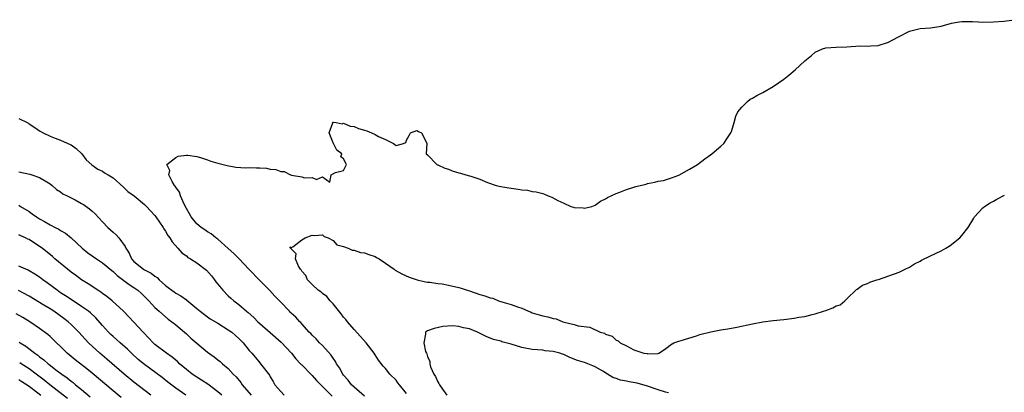
# Model space of a CAD drawing. Units: inches. Extents: x 2616000 to 2619000, y 1506000 to 1509000.
# Drawn here: x 2616369 to 2616557, y 1507442 to 1507513 of the extents above; entities that cross this region are included whole.
import ezdxf

# ---------------------------------------------------------------- set-up
doc = ezdxf.new("R2010")
doc.units = ezdxf.units.IN
doc.header["$MEASUREMENT"] = 0
doc.layers.add('LD26161506_2ft', color=254, linetype='Continuous')

msp = doc.modelspace()

# ---------------------------------------------------------------- linework, layer by layer
at = {"layer": 'LD26161506_2ft'}
for points, elevation in [([(2616435, 1507440.83), (2616433, 1507442.53), (2616432.52, 1507443), (2616431.85, 1507443.85), (2616431, 1507444.81), (2616430.86, 1507445), (2616430.19, 1507446.19), (2616429.66, 1507447), (2616429.44, 1507447.44), (2616429, 1507448.06), (2616428.64, 1507448.64), (2616427, 1507450.49), (2616426.41, 1507451), (2616425.74, 1507451.74), (2616425, 1507452.42), (2616424.73, 1507452.73), (2616424.42, 1507453), (2616423, 1507454.59), (2616422.83, 1507454.83), (2616422.63, 1507455), (2616421.86, 1507455.86), (2616421, 1507456.64), (2616420.83, 1507456.83), (2616420.66, 1507457), (2616419, 1507458.72), (2616417.91, 1507459.91), (2616416.93, 1507460.93), (2616414.93, 1507462.93), (2616412.96, 1507464.96), (2616411.03, 1507467.03), (2616410.03, 1507468.03), (2616408.99, 1507468.99), (2616407, 1507470.73), (2616406.61, 1507471), (2616405.74, 1507471.74), (2616405, 1507472.13), (2616404.5, 1507472.5), (2616403.79, 1507473), (2616403, 1507473.64), (2616401.91, 1507475), (2616401.6, 1507475.6), (2616401, 1507476.62), (2616400.59, 1507477.41), (2616399.89, 1507479), (2616399.71, 1507479.71), (2616399, 1507480.65), (2616398.87, 1507480.87), (2616398.75, 1507481), (2616398.27, 1507481.73), (2616397.66, 1507483), (2616397.84, 1507483.84), (2616397.28, 1507485), (2616399, 1507486.31), (2616399.46, 1507486.54), (2616401, 1507486.75), (2616401.25, 1507486.75), (2616403, 1507486.5), (2616403.69, 1507486.31), (2616405, 1507485.88), (2616405.64, 1507485.64), (2616407, 1507485.24), (2616408.76, 1507484.76), (2616410.46, 1507484.46), (2616412.36, 1507484.36), (2616413, 1507484.4), (2616414.36, 1507484.36), (2616415, 1507484.35), (2616416.26, 1507484.26), (2616417, 1507484.11), (2616418.04, 1507484.04), (2616419, 1507483.64), (2616419.63, 1507483.63), (2616420.86, 1507483), (2616421.05, 1507482.95), (2616423, 1507482.62), (2616423.54, 1507482.46), (2616425, 1507482.47), (2616425.86, 1507482.14), (2616427, 1507482.61), (2616428.36, 1507481.64), (2616428.61, 1507483), (2616429.44, 1507483.44), (2616431, 1507483.85), (2616431.56, 1507485), (2616431, 1507486.08), (2616430.47, 1507486.47), (2616430.67, 1507487), (2616429.73, 1507487.73), (2616429.05, 1507489), (2616429.04, 1507489.04), (2616429, 1507489.09), (2616428.27, 1507491), (2616428.93, 1507492.93), (2616428.9, 1507493), (2616428.95, 1507493.05), (2616429, 1507493.06), (2616429.04, 1507493.04), (2616429.57, 1507493), (2616430.72, 1507492.72), (2616431, 1507492.87), (2616432.26, 1507492.26), (2616433, 1507492.21), (2616433.87, 1507491.87), (2616435, 1507491.52), (2616435.42, 1507491.42), (2616436.34, 1507491), (2616437, 1507490.72), (2616437.66, 1507490.34), (2616439, 1507489.75), (2616440.5, 1507489), (2616440.78, 1507488.78), (2616441, 1507488.57), (2616442.45, 1507489), (2616442.85, 1507489.15), (2616443, 1507489.63), (2616443.51, 1507490.49), (2616443.74, 1507491), (2616445, 1507491.47), (2616445.27, 1507491.27), (2616445.85, 1507491), (2616446.8, 1507489.2), (2616446.88, 1507489), (2616446.78, 1507487), (2616447, 1507486.8), (2616448.77, 1507485), (2616448.92, 1507484.92), (2616449, 1507484.9), (2616450.29, 1507484.29), (2616451, 1507484.1), (2616451.74, 1507483.74), (2616453, 1507483.41), (2616453.3, 1507483.3), (2616454.3, 1507483), (2616455, 1507482.83), (2616455.26, 1507482.74), (2616457, 1507482.2), (2616458.45, 1507481.55), (2616460.14, 1507481), (2616461, 1507480.76), (2616462.54, 1507480.54), (2616463, 1507480.46), (2616464.3, 1507480.3), (2616465, 1507480.15), (2616466.07, 1507480.07), (2616467, 1507479.85), (2616467.77, 1507479.77), (2616469, 1507479.42), (2616469.35, 1507479.35), (2616470.03, 1507479), (2616470.75, 1507478.75), (2616471.89, 1507478.11), (2616473, 1507477.58), (2616474.33, 1507477), (2616474.85, 1507476.85), (2616475, 1507476.79), (2616476.7, 1507476.7), (2616477, 1507476.63), (2616478.37, 1507477), (2616479, 1507477.23), (2616480.04, 1507477.96), (2616481, 1507478.41), (2616481.33, 1507478.67), (2616483, 1507479.45), (2616483.72, 1507479.72), (2616485, 1507480.24), (2616486.76, 1507480.76), (2616488.74, 1507481.26), (2616489, 1507481.35), (2616490.39, 1507481.61), (2616491, 1507481.78), (2616492.05, 1507481.95), (2616493, 1507482.22), (2616493.58, 1507482.42), (2616495, 1507482.96), (2616497, 1507484.07), (2616498.53, 1507485), (2616499.94, 1507486.06), (2616501, 1507486.81), (2616501.29, 1507487), (2616503, 1507488.48), (2616503.53, 1507489), (2616504.12, 1507489.88), (2616504.9, 1507491), (2616505, 1507491.26), (2616505.52, 1507493), (2616505.83, 1507494.17), (2616506.23, 1507495), (2616507, 1507495.89), (2616508.06, 1507497), (2616508.58, 1507497.42), (2616509, 1507497.61), (2616509.84, 1507498.16), (2616511, 1507498.72), (2616513, 1507499.82), (2616515, 1507501.24), (2616515.99, 1507502.01), (2616517.17, 1507503), (2616519, 1507504.71), (2616520.26, 1507505.74), (2616521, 1507506.37), (2616522.4, 1507507), (2616523, 1507507.21), (2616525, 1507507.37), (2616527, 1507507.44), (2616529.58, 1507507.58), (2616531, 1507507.54), (2616531.61, 1507507.61), (2616533, 1507507.66), (2616535, 1507508.32), (2616536.73, 1507509.27), (2616539, 1507510.41), (2616541, 1507510.93), (2616543, 1507511.05), (2616545, 1507511.37), (2616547, 1507511.92), (2616548.08, 1507512.08), (2616549, 1507512.24), (2616550.22, 1507512.22), (2616551, 1507512.26), (2616552.16, 1507512.16), (2616553, 1507512.14), (2616555, 1507512.16), (2616557, 1507512.31), (2616559, 1507512.58)], 7758), ([(2616369, 1507493.72), (2616370.6, 1507493), (2616370.85, 1507492.85), (2616371, 1507492.74), (2616372.05, 1507492.05), (2616373, 1507491.37), (2616373.67, 1507491), (2616375, 1507490.37), (2616375.99, 1507490.01), (2616377, 1507489.62), (2616378.82, 1507488.82), (2616379, 1507488.71), (2616380, 1507488), (2616381.04, 1507487.04), (2616381.89, 1507485.89), (2616382.93, 1507484.93), (2616384.11, 1507484.11), (2616385, 1507483.69), (2616385.4, 1507483.4), (2616386.07, 1507483), (2616387, 1507482.41), (2616389, 1507480.64), (2616389.82, 1507479.82), (2616391.01, 1507479), (2616393, 1507477.33), (2616393.36, 1507477), (2616394.16, 1507476.16), (2616395, 1507475.26), (2616395.2, 1507475), (2616396.55, 1507473), (2616396.71, 1507472.71), (2616397, 1507472.3), (2616397.46, 1507471.46), (2616397.85, 1507471), (2616398.26, 1507470.26), (2616399.38, 1507469), (2616400.11, 1507468.11), (2616401, 1507467.54), (2616401.28, 1507467.28), (2616401.78, 1507467), (2616403, 1507466.25), (2616404.83, 1507464.83), (2616405.78, 1507463.78), (2616406.35, 1507463), (2616406.64, 1507462.64), (2616407, 1507462.16), (2616407.94, 1507461), (2616409, 1507459.97), (2616409.51, 1507459.51), (2616410.06, 1507459), (2616411, 1507458.27), (2616412.45, 1507457), (2616412.77, 1507456.77), (2616413.84, 1507455.84), (2616414.65, 1507455), (2616415, 1507454.69), (2616416.96, 1507452.96), (2616419.1, 1507451.1), (2616421.06, 1507449), (2616421.91, 1507447.91), (2616422.8, 1507447), (2616422.88, 1507446.88), (2616423, 1507446.76), (2616424.86, 1507444.86), (2616425, 1507444.74), (2616425.81, 1507443.81), (2616426.63, 1507443), (2616427, 1507442.68), (2616428.83, 1507440.83)], 7756), ([(2616369, 1507483.61), (2616371.12, 1507483.12), (2616371.51, 1507483), (2616373, 1507482.47), (2616374.35, 1507481.65), (2616375, 1507481.29), (2616375.37, 1507481), (2616376.22, 1507480.22), (2616377, 1507479.77), (2616377.41, 1507479.41), (2616378.26, 1507479), (2616379.77, 1507478.23), (2616381, 1507477.56), (2616381.34, 1507477.34), (2616382.51, 1507476.51), (2616383, 1507476.1), (2616383.57, 1507475.57), (2616385, 1507474.02), (2616386.04, 1507473), (2616387, 1507472.09), (2616387.59, 1507471.59), (2616388.1, 1507471), (2616389.32, 1507469.32), (2616389.44, 1507469), (2616390.1, 1507468.1), (2616390.54, 1507467), (2616391, 1507466.51), (2616392.82, 1507465), (2616393, 1507464.89), (2616394.26, 1507464.26), (2616395, 1507463.66), (2616395.41, 1507463.41), (2616395.8, 1507463), (2616397, 1507461.91), (2616397.55, 1507461.55), (2616398.22, 1507461), (2616398.68, 1507460.68), (2616399, 1507460.43), (2616399.96, 1507459.96), (2616401, 1507459.16), (2616401.1, 1507459.1), (2616403, 1507457.54), (2616403.62, 1507457), (2616405, 1507455.96), (2616405.56, 1507455.56), (2616407, 1507454.72), (2616409, 1507453.49), (2616409.65, 1507453), (2616410.38, 1507452.38), (2616411, 1507451.82), (2616411.81, 1507451), (2616413, 1507449.55), (2616413.5, 1507449), (2616414.18, 1507448.18), (2616415, 1507447.18), (2616415.17, 1507447), (2616416.83, 1507444.83), (2616417, 1507444.51), (2616417.58, 1507443.58), (2616417.91, 1507443), (2616419, 1507441.69), (2616419.64, 1507441)], 7754), ([(2616443, 1507441.34), (2616441.65, 1507443), (2616441.38, 1507443.38), (2616441, 1507443.84), (2616439.82, 1507445), (2616439, 1507446.07), (2616438.52, 1507446.52), (2616437.65, 1507447.65), (2616437, 1507448.72), (2616436.81, 1507449), (2616435.28, 1507451), (2616434.21, 1507452.21), (2616433, 1507453.54), (2616431.73, 1507455), (2616431.4, 1507455.4), (2616431, 1507455.85), (2616430.52, 1507456.52), (2616429, 1507458.41), (2616428.45, 1507459), (2616427.83, 1507459.83), (2616427, 1507460.39), (2616426.68, 1507460.68), (2616426.17, 1507461), (2616425, 1507462.11), (2616424.1, 1507463), (2616423.82, 1507463.82), (2616423, 1507464.66), (2616422.89, 1507464.89), (2616422.78, 1507465), (2616422.38, 1507465.62), (2616421.82, 1507467), (2616421.95, 1507467.95), (2616421, 1507468.92), (2616420.98, 1507468.98), (2616420.94, 1507469), (2616420.74, 1507469.26), (2616421, 1507469.16), (2616421.29, 1507469.29), (2616423, 1507470.63), (2616423.68, 1507471), (2616425, 1507471.5), (2616425.43, 1507471.43), (2616427, 1507471.56), (2616427.27, 1507471.27), (2616428.05, 1507471), (2616429, 1507470.48), (2616429.68, 1507469.68), (2616431, 1507469.33), (2616431.87, 1507469), (2616432.66, 1507468.66), (2616433, 1507468.65), (2616434.22, 1507468.22), (2616435, 1507468.12), (2616435.81, 1507467.81), (2616437, 1507467.41), (2616437.28, 1507467.28), (2616437.79, 1507467), (2616439, 1507466.15), (2616440.67, 1507465), (2616440.85, 1507464.85), (2616442.14, 1507464.14), (2616443.51, 1507463.51), (2616445.01, 1507463.01), (2616446.61, 1507462.61), (2616447, 1507462.56), (2616447.47, 1507462.53), (2616449, 1507462.29), (2616449.8, 1507462.2), (2616451, 1507462), (2616453, 1507461.54), (2616453.43, 1507461.43), (2616454.57, 1507461), (2616455, 1507460.87), (2616457, 1507460.2), (2616457.94, 1507459.94), (2616459, 1507459.54), (2616459.47, 1507459.47), (2616460.59, 1507459), (2616461.21, 1507458.79), (2616463, 1507458.31), (2616464.18, 1507457.82), (2616465, 1507457.61), (2616466.31, 1507457), (2616466.81, 1507456.81), (2616467, 1507456.73), (2616468.35, 1507456.35), (2616469, 1507456.12), (2616469.97, 1507455.97), (2616471, 1507455.63), (2616471.58, 1507455.58), (2616472.83, 1507455), (2616473.07, 1507454.93), (2616475, 1507454.5), (2616475.76, 1507454.24), (2616477.97, 1507453.97), (2616479.94, 1507453), (2616480.8, 1507452.8), (2616481, 1507452.65), (2616482.28, 1507452.28), (2616483, 1507451.51), (2616483.39, 1507451.39), (2616483.75, 1507451), (2616485, 1507450.38), (2616486.38, 1507449.62), (2616488.31, 1507449), (2616488.91, 1507448.92), (2616489, 1507448.88), (2616490.97, 1507448.97), (2616491, 1507448.96), (2616491.15, 1507449), (2616492.26, 1507449.74), (2616493, 1507450.3), (2616493.38, 1507450.62), (2616494.01, 1507451), (2616495, 1507451.32), (2616495.43, 1507451.43), (2616498.32, 1507452.32), (2616499, 1507452.56), (2616501.09, 1507453.09), (2616503, 1507453.45), (2616504.35, 1507453.65), (2616506.02, 1507453.98), (2616509, 1507454.63), (2616510.98, 1507454.98), (2616513, 1507455.26), (2616515, 1507455.45), (2616515.52, 1507455.52), (2616517, 1507455.67), (2616517.86, 1507455.86), (2616519, 1507456.01), (2616520.4, 1507456.4), (2616521, 1507456.52), (2616522.59, 1507457), (2616523, 1507457.16), (2616524.37, 1507457.63), (2616525, 1507458.06), (2616525.75, 1507458.25), (2616526.66, 1507459), (2616527, 1507459.39), (2616528.87, 1507461.13), (2616529, 1507461.24), (2616530.04, 1507461.96), (2616531, 1507462.29), (2616531.44, 1507462.56), (2616532.78, 1507463), (2616533.08, 1507463.08), (2616537, 1507464.46), (2616538.16, 1507465), (2616539, 1507465.42), (2616539.96, 1507466.04), (2616541, 1507466.55), (2616541.28, 1507466.72), (2616543, 1507467.58), (2616545, 1507468.53), (2616545.92, 1507469), (2616546.58, 1507469.42), (2616547, 1507469.74), (2616547.73, 1507470.27), (2616548.62, 1507471), (2616549, 1507471.47), (2616550.19, 1507473), (2616551.25, 1507474.75), (2616551.42, 1507475), (2616553, 1507476.73), (2616553.31, 1507477), (2616554.35, 1507477.65), (2616555, 1507478), (2616555.63, 1507478.37), (2616557.11, 1507479.11)], 7760), ([(2616369, 1507477.23), (2616369.35, 1507477), (2616371, 1507475.99), (2616371.59, 1507475.59), (2616372.37, 1507475), (2616373, 1507474.61), (2616373.91, 1507474.09), (2616375, 1507473.5), (2616375.98, 1507473), (2616376.64, 1507472.64), (2616377, 1507472.39), (2616377.91, 1507471.91), (2616379.01, 1507471.01), (2616381.11, 1507469), (2616382.17, 1507468.17), (2616383, 1507467.57), (2616383.84, 1507467), (2616385, 1507466.26), (2616386.76, 1507464.76), (2616387, 1507464.59), (2616387.8, 1507463.8), (2616390.08, 1507462.08), (2616391, 1507461.5), (2616391.73, 1507461), (2616392.41, 1507460.41), (2616393, 1507459.84), (2616393.82, 1507459), (2616395, 1507457.74), (2616395.81, 1507457), (2616396.42, 1507456.42), (2616397.52, 1507455.52), (2616398.23, 1507455), (2616398.65, 1507454.65), (2616399, 1507454.39), (2616400.66, 1507453), (2616401, 1507452.71), (2616401.88, 1507451.88), (2616403, 1507450.9), (2616405, 1507449.23), (2616406.31, 1507448.31), (2616407, 1507447.76), (2616407.42, 1507447.42), (2616407.88, 1507447), (2616409, 1507446.08), (2616409.93, 1507445), (2616410.48, 1507444.48), (2616411.39, 1507443.39), (2616411.66, 1507443), (2616413.35, 1507441)], 7752), ([(2616407.75, 1507441), (2616407, 1507441.65), (2616405.08, 1507443.08), (2616403.88, 1507443.88), (2616403, 1507444.42), (2616402.13, 1507445), (2616401, 1507445.92), (2616399.71, 1507447), (2616399.36, 1507447.36), (2616399, 1507447.65), (2616398.28, 1507448.28), (2616397.18, 1507449), (2616395, 1507450.68), (2616394.65, 1507451), (2616393.86, 1507451.86), (2616392.75, 1507453), (2616391, 1507454.91), (2616389.02, 1507457), (2616386.87, 1507459), (2616385.82, 1507459.82), (2616385, 1507460.4), (2616384.67, 1507460.67), (2616384.12, 1507461), (2616382.25, 1507462.25), (2616381, 1507463.02), (2616379.85, 1507463.85), (2616379, 1507464.47), (2616378.32, 1507465), (2616375.92, 1507467), (2616375.43, 1507467.43), (2616373.45, 1507469), (2616373, 1507469.34), (2616371, 1507470.67), (2616370.77, 1507470.77), (2616370.3, 1507471), (2616369.38, 1507471.38), (2616369, 1507471.6)], 7750), ([(2616400.87, 1507441), (2616399, 1507442.31), (2616397.47, 1507443.47), (2616396.35, 1507444.35), (2616393, 1507446.84), (2616391.83, 1507447.83), (2616390.55, 1507449), (2616389.76, 1507449.76), (2616388.34, 1507451), (2616387.64, 1507451.64), (2616387, 1507452.19), (2616386.58, 1507452.58), (2616386.17, 1507453), (2616385, 1507454.28), (2616383.74, 1507455.74), (2616382.7, 1507456.7), (2616382.31, 1507457), (2616381, 1507457.94), (2616379, 1507459.23), (2616377.95, 1507459.95), (2616377, 1507460.54), (2616376.32, 1507461), (2616374.42, 1507462.42), (2616373.6, 1507463), (2616373, 1507463.47), (2616372.09, 1507464.09), (2616371, 1507464.73), (2616370.82, 1507464.82), (2616370.34, 1507465), (2616369, 1507465.57)], 7748), ([(2616394.21, 1507441), (2616391, 1507443.49), (2616389.13, 1507445), (2616385.85, 1507447.85), (2616384.48, 1507449), (2616382.33, 1507451), (2616380.5, 1507453), (2616379, 1507454.47), (2616378.45, 1507455), (2616377.64, 1507455.64), (2616375.69, 1507457), (2616375, 1507457.44), (2616373.82, 1507458.18), (2616371, 1507459.9), (2616368.96, 1507460.96)], 7746), ([(2616388.56, 1507440.56), (2616387, 1507441.83), (2616383, 1507445.2), (2616382.01, 1507446.01), (2616379.76, 1507447.76), (2616378.27, 1507449), (2616377, 1507450.26), (2616376.22, 1507451), (2616375, 1507452.21), (2616374.59, 1507452.59), (2616373, 1507453.74), (2616371.14, 1507455), (2616369.78, 1507455.78), (2616368.49, 1507456.49)], 7744), ([(2616493, 1507441.43), (2616492.4, 1507441.6), (2616491, 1507442.02), (2616489, 1507442.71), (2616487, 1507443.29), (2616485.52, 1507443.52), (2616485, 1507443.67), (2616483.84, 1507443.84), (2616483, 1507444.17), (2616482.38, 1507444.38), (2616481.33, 1507445), (2616480.45, 1507445.55), (2616479, 1507446.41), (2616478.57, 1507446.57), (2616477.58, 1507447), (2616477.14, 1507447.14), (2616477, 1507447.21), (2616475.63, 1507447.63), (2616474.2, 1507448.2), (2616473, 1507448.75), (2616472.8, 1507448.8), (2616472.24, 1507449), (2616471, 1507449.35), (2616469.49, 1507449.48), (2616469, 1507449.57), (2616467, 1507449.7), (2616465, 1507450.12), (2616463, 1507450.75), (2616461.2, 1507451.2), (2616461, 1507451.29), (2616459.63, 1507451.63), (2616458.2, 1507452.2), (2616456.52, 1507453), (2616455, 1507453.62), (2616453.85, 1507453.85), (2616453, 1507454.12), (2616451.77, 1507454.23), (2616449.91, 1507454.09), (2616448.26, 1507453.74), (2616447, 1507453.24), (2616446.66, 1507453), (2616446.66, 1507452.66), (2616446.31, 1507451), (2616446.66, 1507449.34), (2616446.79, 1507449), (2616446.87, 1507448.87), (2616447, 1507448.39), (2616447.44, 1507447.44), (2616447.43, 1507447), (2616447.6, 1507446.4), (2616448.22, 1507445), (2616448.54, 1507444.54), (2616449, 1507443.53), (2616449.2, 1507443.2), (2616449.28, 1507443), (2616449.88, 1507442.12), (2616450.67, 1507441)], 7762), ([(2616369.12, 1507451.12), (2616369.27, 1507451), (2616370.34, 1507450.34), (2616372.07, 1507449), (2616372.63, 1507448.63), (2616373, 1507448.31), (2616373.77, 1507447.77), (2616374.61, 1507447), (2616374.84, 1507446.84), (2616376.34, 1507445.66), (2616377.21, 1507445), (2616378.28, 1507444.28), (2616379, 1507443.67), (2616379.4, 1507443.4), (2616379.86, 1507443), (2616381, 1507442.08), (2616382.67, 1507440.67)], 7742), ([(2616378.34, 1507440.34), (2616374.94, 1507443), (2616373.88, 1507443.88), (2616372.35, 1507445), (2616371, 1507446.02), (2616369.46, 1507447), (2616369.19, 1507447.19)], 7740), ([(2616369, 1507443.99), (2616369.6, 1507443.6), (2616371, 1507442.69), (2616373.23, 1507441)], 7738)]:
    msp.add_lwpolyline(points, dxfattribs=dict(at, elevation=elevation))

doc.saveas('drawing.dxf')
